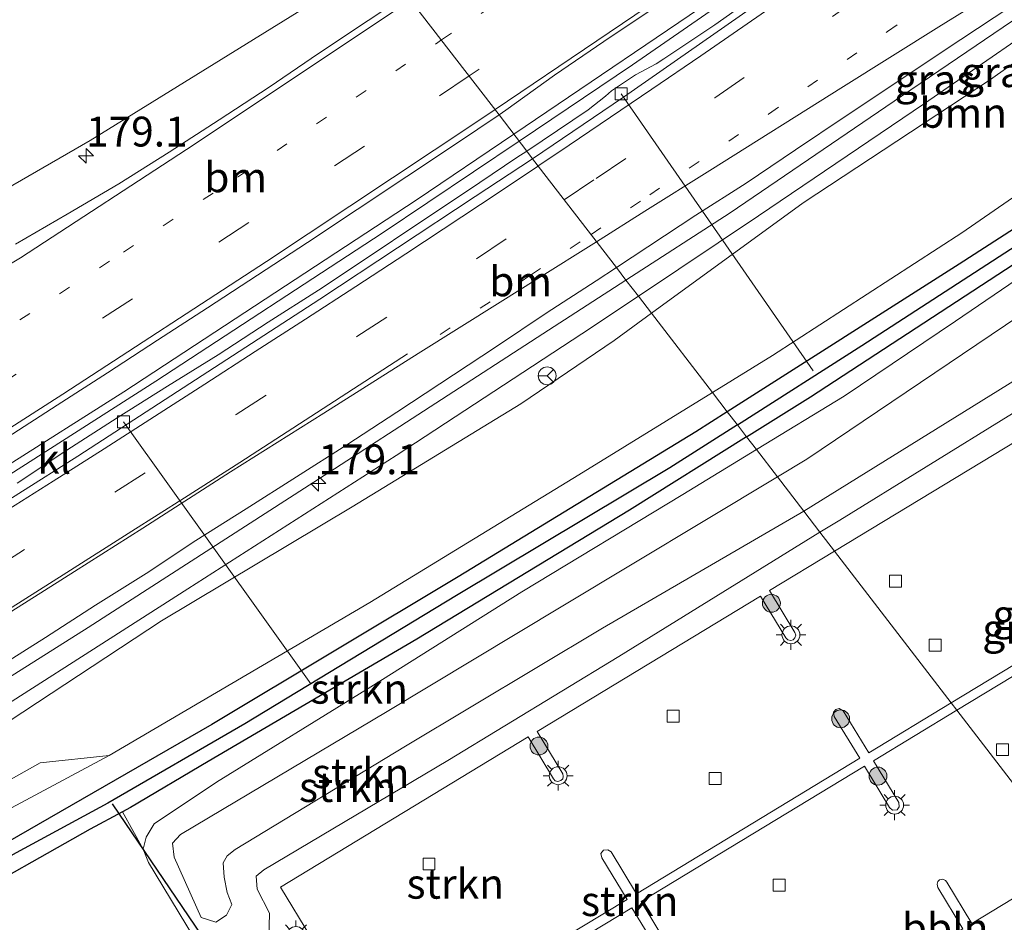
# Model space of a CAD drawing. Units: metres. Extents: x 231078 to 235589, y 556250 to 562500.
# Drawn here: x 234332 to 234415, y 560753 to 560829 of the extents above; entities that cross this region are included whole.
import ezdxf
from ezdxf.enums import TextEntityAlignment as Align

# ---------------------------------------------------------------- set-up
doc = ezdxf.new("R2010")
doc.units = ezdxf.units.M
doc.linetypes.add('VW-1-3_STREEP', pattern=[4, 1, -3])
doc.linetypes.add('VW-3-9_STREEP', pattern=[12, 3, -9])
doc.layers.get('0').update_dxf_attribs({"lineweight": 25})
for name, color, linetype, lineweight in [('B-ME-AL-OVERIG-L-B1', 7, 'Continuous', 18), ('B-ME-AM-KILOMETR-S-B1', 7, 'Continuous', 18), ('B-ME-BV-GELEIDECONSTRUCTIE-GELEIDERAIL-L-B1', 213, 'BV-GELEIDERAIL', 18), ('B-ME-GR-BOMENSTRUIKEN-GV-B6', 93, 'Continuous', 18), ('B-ME-GR-BOOM-S-B1', 93, 'Continuous', 18), ('B-ME-GR-STRUIKEN-GV-B6', 93, 'Continuous', 18), ('B-ME-GW-KRUINLIJN-L-B1', 93, 'Continuous', 18), ('B-ME-GW-TEENLIJN-L-B1', 93, 'Continuous', 18), ('B-ME-IE-GRASLAND-GV-B6', 93, 'Continuous', 18), ('B-ME-IE-GRONDWERKLIJN-GROND_INGERICHT-GV-B6', 253, 'Continuous', 18), ('B-ME-IE-HULPGEOMETRIE-L-B1', 53, 'Continuous', 18), ('B-ME-IE-MEUBILAIR_WEGMEUBILAIR-LICHTMAST-S-B1', 8, 'Continuous', 18), ('B-ME-VH-VERH_SOORT-BITUMEN-GV-B6', 8, 'IE-TERREINAFSCHEIDING-NATUURLIJK-HOUTWAL', 18), ('B-ME-VH-VERH_SOORT-KLINKERS-GV-B6', 8, 'IE-TERREINAFSCHEIDING-NATUURLIJK-HOUTWAL', 18), ('B-ME-VV-KOLK-S-B1', 8, 'Continuous', 18), ('B-ME-VW-MARKERING-13STREEP-045-L-B1', 255, 'VW-1-3_STREEP', 18), ('B-ME-VW-MARKERING-39STREEP-015-L-B1', 255, 'VW-3-9_STREEP', 18), ('B-ME-VW-MARKERING-STREEP-015-L-B1', 7, 'Continuous', 18), ('B-ME-VW-MEUBILAIR_WEGMEUBILAIR-RONA-S-B1', 8, 'Continuous', 18)]:
    doc.layers.add(name, color=color, linetype=linetype, lineweight=lineweight)
for name, color, linetype in [('B-ME-GW-INSTEEKWATERGANG-L-B1', 10, 'Continuous'), ('B-ME-GW-WATERGANG-GREPPEL-L-B1', 10, 'Continuous'), ('B-ME-KW-DUIKER-L-B1', 10, 'Continuous')]:
    doc.layers.add(name, color=color, linetype=linetype)
doc.styles.add('NLCS-ISO', font='NLCS-ISO.TTF')
doc.linetypes.add('BV-GELEIDERAIL', pattern='A,10,-3,[108,NLCS.SHX,S=1,R=0,X=0,Y=0],-3', length=16)
doc.linetypes.add('IE-TERREINAFSCHEIDING-NATUURLIJK-HOUTWAL', pattern='A,7,-1.5,[67,NLCS.SHX,S=0.75,R=45,X=0,Y=0],-1.5,7,-1.5,[70,NLCS.SHX,S=0.75,R=0,X=0,Y=0],-1.5', length=20)

# ---------------------------------------------------------------- blocks, each defined once
blk = doc.blocks.new('hecto')
for p, q in [((0, 0.625), (-0.625, 0)), ((0, -0.625), (0, 0.625)), ((-0.625, 0), (0.625, 0)), ((0.625, 0), (0, -0.625))]:
    blk.add_line(p, q)
blk = doc.blocks.new('boom')
h = blk.add_hatch(color=256)
edge = h.paths.add_edge_path()
edge.add_arc((0, 0), 0.75, 0, 360)
blk.add_circle((0, 0), 0.75)
blk = doc.blocks.new('lantaarnpaal')
for p, q in [((-0.884, 0.884), (-0.53, 0.53)), ((0, 0.75), (0, 1.25)), ((0.53, 0.53), (0.884, 0.884)), ((-0.75, 0), (-1.25, 0)), ((0.75, 0), (1.25, 0)), ((-0.53, -0.53), (-0.884, -0.884)), ((0, -0.75), (0, -1.25)), ((0.53, -0.53), (0.884, -0.884))]:
    blk.add_line(p, q)
blk.add_circle((0, 0), 0.75)
blk = doc.blocks.new('kolk')
blk.add_lwpolyline([(-0.5, -0.5), (0.5, -0.5), (0.5, 0.5), (-0.5, 0.5)], close=True)
blk = doc.blocks.new('wegwijzer')
for q in [(-0.53, -0.53), (0, 0.75), (0.53, -0.53)]:
    blk.add_line((0, 0), q)
blk.add_circle((0, 0), 0.75)

msp = doc.modelspace()

# ---------------------------------------------------------------- linework, layer by layer
at = {"layer": 'B-ME-AL-OVERIG-L-B1'}
for p, q in [((234382.409, 560822.632, 17.284), (234398.503, 560799.435, 11.447)), ((234340.678, 560795.161, 17.004), (234356.388, 560773.205, 11.971))]:
    msp.add_line(p, q, dxfattribs=at)
at = {"layer": 'B-ME-BV-GELEIDECONSTRUCTIE-GELEIDERAIL-L-B1'}
for points in [[(234436.442, 560864.686, 18.538), (234427.591, 560858.141, 18.408), (234418.461, 560851.101, 18.44), (234407.69, 560842.801, 18.327), (234391.833, 560831.753, 18.203), (234373.397, 560819.273, 18.085)], [(234437.068, 560861.424, 18.338), (234420.008, 560849.596, 18.489), (234413.349, 560845.264, 18.441), (234407.989, 560842.007, 18.376), (234399.902, 560836.522, 18.312), (234383.347, 560825.068, 18.253), (234373.846, 560818.689, 18.163)], [(234437.878, 560844.633, 18.633), (234434.955, 560842.458, 18.633), (234429.996, 560839.015, 18.689), (234419.128, 560831.439, 18.453), (234405.909, 560822.449, 18.359), (234391.546, 560812.678, 18.176), (234382.81, 560807.037, 18.105)], [(234373.397, 560819.273, 18.085), (234365.232, 560813.745, 18.033), (234340.722, 560797.683, 17.706), (234320.404, 560784.81, 17.479), (234296.646, 560769.996, 17.197), (234274.97, 560756.79, 16.834), (234260.71, 560748.138, 16.6), (234246.466, 560739.556, 16.335), (234215.666, 560720.884, 15.822), (234184.788, 560702.272, 15.401), (234151.704, 560682.26, 14.871), (234127.188, 560667.469, 14.55), (234118.832, 560662.42, 14.453), (234095.73, 560648.462, 14.184), (234066.024, 560630.509, 13.947), (234062.185, 560628.19, 13.904)], [(234373.846, 560818.689, 18.163), (234362.356, 560810.973, 18.055), (234343.403, 560798.554, 17.741), (234328.725, 560789.196, 17.635), (234309.536, 560777.175, 17.429), (234292.556, 560766.634, 17.233), (234277.65, 560757.592, 16.942), (234261.068, 560747.543, 16.703), (234240.042, 560734.839, 16.31), (234209.223, 560716.156, 15.805), (234180.715, 560698.946, 15.36), (234154.38, 560683.073, 14.978), (234127.641, 560666.873, 14.587), (234119.273, 560661.81, 14.503), (234105.356, 560653.391, 14.364), (234072.187, 560633.417, 14.027), (234062.575, 560627.599, 13.931)], [(234382.81, 560807.037, 18.105), (234375.829, 560802.529, 18.048), (234357.897, 560790.916, 17.859), (234337.724, 560777.91, 17.619), (234317.421, 560765.134, 17.263), (234293.616, 560750.444, 16.653), (234268.505, 560735.177, 16.199), (234256.061, 560727.647, 15.97), (234252.8206, 560725.6763, 15.9195)]]:
    msp.add_polyline3d(points, dxfattribs=at)
at = {"layer": 'B-ME-GR-BOMENSTRUIKEN-GV-B6'}
for points in [[(234437.625, 560829.23, 12.301), (234435.077, 560827.151, 12.257), (234426.057, 560821.417, 12.122), (234410.957, 560810.999, 12.306), (234395.091, 560800.711, 12.452), (234390.062, 560797.609, 12.492), (234384.949, 560804.256, 16.373), (234397.661, 560813.499, 16.791), (234413.374, 560823.832, 16.698), (234426.536, 560833.226, 16.897), (234429.932, 560835.439, 16.94), (234431.514, 560835.095, 16.646), (234434.307, 560832.975, 14.682), (234437.625, 560829.23, 12.301)], [(234381.827, 560801.986, 16.27), (234384.949, 560804.256, 16.373), (234390.062, 560797.609, 12.492), (234378.867, 560790.706, 12.581), (234361.332, 560780.018, 12.807), (234339.474, 560767.197, 12.814), (234333.705, 560766.569, 13.649), (234314.168, 560755.591, 13.799), (234295.716, 560744.863, 13.8), (234281.206, 560736.737, 13.838), (234270.978, 560731.065, 14.009), (234268.588, 560729.782, 13.987), (234266.963, 560729.021, 14.045), (234266.136, 560729.048, 14.279), (234265.949, 560729.653, 14.633), (234266.767, 560730.511, 14.881), (234270.113, 560732.504, 14.829), (234284.223, 560741.336, 15.163), (234307.699, 560755.713, 15.611), (234321.825, 560763.977, 15.693), (234343.86, 560778.471, 16.391), (234359.863, 560788.037, 16.052), (234374.001, 560796.652, 16.103), (234381.827, 560801.986, 16.27)]]:
    msp.add_polyline3d(points, dxfattribs=at)
at = {"layer": 'B-ME-GR-STRUIKEN-GV-B6'}
for points in [[(234420.691, 560810.566, 11.95), (234410.437, 560803.594, 12.096), (234401.11, 560797.321, 12.165), (234393.74, 560792.828, 12.291), (234392.919, 560793.895, 12.404), (234398.288, 560797.254, 12.361), (234413.252, 560807.025, 12.171), (234431.876, 560819.192, 11.83)], [(234395.5, 560790.54, 13.927), (234397.967, 560792.022, 13.927), (234414.629, 560803.244, 13.709), (234429.498, 560813.266, 13.262), (234430.958, 560814.159, 13.102), (234431.462, 560813.935, 13.175), (234431.724, 560813.422, 13.139), (234431.754, 560807.172, 13.115), (234431.975, 560792.882, 13.17), (234431.88, 560792.24, 13.186), (234431.078, 560791.692, 13.227), (234429.664, 560791.63, 13.263), (234427.64, 560791.587, 13.313), (234425.538, 560792.366, 13.419), (234424.497, 560792.971, 13.447), (234422.978, 560794.045, 13.479), (234420.449, 560796.84, 13.567), (234418.388, 560798.552, 13.526), (234417.45, 560799.135, 13.568), (234416.444, 560799.275, 13.689), (234415.6, 560798.753, 13.702), (234397.711, 560787.665, 14.009), (234395.5, 560790.54, 13.927)], [(234414.629, 560803.244, 13.709), (234397.967, 560792.022, 13.927), (234395.5, 560790.54, 13.927), (234393.74, 560792.828, 12.291), (234401.11, 560797.321, 12.165), (234410.437, 560803.594, 12.096), (234420.691, 560810.566, 11.95)], [(234399.068, 560785.902, 12.567), (234397.711, 560787.665, 14.009), (234415.6, 560798.753, 13.702)], [(234415.216, 560795.847, 12.498), (234400.726, 560786.926, 12.567), (234399.068, 560785.902, 12.567)], [(234400.288, 560784.316, 12.381), (234399.068, 560785.902, 12.567), (234400.726, 560786.926, 12.567), (234415.216, 560795.847, 12.498)], [(234342.335, 560759.348, 12.62), (234340.5977, 560762.4719, 12.549), (234341.278, 560762.839, 12.549), (234347.774, 560766.689, 12.546), (234365.263, 560776.939, 12.584), (234383.094, 560787.75, 12.484), (234392.919, 560793.895, 12.404), (234393.74, 560792.828, 12.291), (234387.565, 560789.063, 12.291), (234374.071, 560780.918, 12.458), (234361.428, 560772.96, 12.601), (234348.487, 560764.949, 12.572), (234343.252, 560761.479, 12.639), (234342.579, 560760.35, 12.63), (234342.335, 560759.348, 12.62)], [(234415.651, 560793.63, 12.365), (234400.288, 560784.316, 12.381)], [(234347.829, 560749.872, 12.752), (234342.793, 560758.227, 12.658), (234342.335, 560759.348, 12.62), (234342.579, 560760.35, 12.63), (234343.252, 560761.479, 12.639), (234348.487, 560764.949, 12.572), (234361.428, 560772.96, 12.601), (234374.071, 560780.918, 12.458), (234387.565, 560789.063, 12.291), (234393.74, 560792.828, 12.291), (234395.5, 560790.54, 13.927), (234377.377, 560779.658, 14.11)], [(234395.5, 560790.54, 13.927), (234397.711, 560787.665, 14.009), (234380.832, 560777.866, 14.106), (234364.324, 560767.975, 14.08), (234350.055, 560759.319, 14.018), (234349.363, 560758.794, 14.026), (234349.039, 560758.207, 14.006), (234349.127, 560757.007, 13.968), (234349.361, 560755.73, 13.96), (234349.756, 560754.717, 13.876), (234349.322, 560753.805, 13.887), (234348.42, 560753.226, 13.853), (234347.194, 560753.613, 13.763), (234344.935, 560758.684, 14.027), (234344.792, 560759.861, 13.942), (234345.468, 560760.563, 13.958), (234362.798, 560770.896, 14.058), (234377.377, 560779.658, 14.11), (234395.5, 560790.54, 13.927)], [(234377.377, 560779.658, 14.11), (234362.798, 560770.896, 14.058), (234345.468, 560760.563, 13.958), (234344.792, 560759.861, 13.942), (234344.935, 560758.684, 14.027), (234347.194, 560753.613, 13.763), (234348.42, 560753.226, 13.853), (234349.322, 560753.805, 13.887), (234349.756, 560754.717, 13.876), (234349.361, 560755.73, 13.96), (234349.127, 560757.007, 13.968), (234349.039, 560758.207, 14.006), (234349.363, 560758.794, 14.026), (234350.055, 560759.319, 14.018), (234364.324, 560767.975, 14.08), (234380.832, 560777.866, 14.106), (234397.711, 560787.665, 14.009), (234399.068, 560785.902, 12.567), (234382.203, 560775.481, 12.561), (234367.881, 560766.775, 12.524), (234352.455, 560757.61, 12.61), (234351.807, 560757.086, 12.628), (234351.903, 560756.003, 12.635), (234352.915, 560753.995, 12.55), (234352.876, 560751.814, 12.494)], [(234352.876, 560751.814, 12.494), (234352.915, 560753.995, 12.55), (234351.903, 560756.003, 12.635), (234351.807, 560757.086, 12.628), (234352.455, 560757.61, 12.61), (234367.881, 560766.775, 12.524), (234382.203, 560775.481, 12.561), (234399.068, 560785.902, 12.567), (234400.288, 560784.316, 12.381), (234394.846, 560781.017, 12.381), (234396.971, 560777.517, 12.332), (234397.041, 560777.269, 12.341), (234396.968, 560777.043, 12.324), (234396.826, 560776.895, 12.326), (234396.616, 560776.83, 12.307), (234396.375, 560776.895, 12.339), (234396.212, 560777.05, 12.336), (234394.087, 560780.553, 12.375), (234375.359, 560769.2, 12.368)], [(234410.064, 560771.607, 12.365), (234421.88, 560778.771, 12.391), (234419.576, 560782.549, 12.343), (234419.528, 560782.925, 12.328), (234419.712, 560783.165, 12.342), (234420.131, 560783.3, 12.322), (234420.468, 560783.268, 12.344), (234421.405, 560782.711, 12.366), (234422.689, 560781.555, 12.389), (234424.011, 560780.126, 12.414), (234424.703, 560778.93, 12.41), (234425.192, 560777.495, 12.387), (234425.534, 560776.004, 12.382), (234425.633, 560775.003, 12.369), (234425.513, 560774.54, 12.356), (234425.254, 560774.234, 12.371), (234424.994, 560774.098, 12.364), (234424.71, 560774.17, 12.345), (234424.546, 560774.327, 12.359), (234422.274, 560778.078, 12.37), (234410.545, 560770.982, 12.365), (234410.064, 560771.607, 12.365)], [(234402.418, 560766.969, 12.364), (234400.264, 560770.457, 12.342), (234400.214, 560770.816, 12.342), (234400.399, 560771.056, 12.322), (234400.693, 560771.136, 12.327), (234401.014, 560770.931, 12.323), (234403.16, 560767.42, 12.365), (234410.064, 560771.607, 12.365), (234410.545, 560770.982, 12.365), (234403.551, 560766.75, 12.365), (234405.696, 560763.265, 12.324), (234405.72, 560762.887, 12.369), (234405.53, 560762.655, 12.361), (234405.143, 560762.624, 12.368), (234404.904, 560762.844, 12.357), (234402.81, 560766.296, 12.394), (234384.095, 560754.963, 12.391), (234386.218, 560751.437, 12.351)], [(234375.359, 560769.2, 12.368), (234377.509, 560765.673, 12.323), (234377.553, 560765.435, 12.341), (234377.507, 560765.248, 12.328), (234377.355, 560765.088, 12.317), (234377.085, 560765.022, 12.326), (234376.883, 560765.084, 12.332), (234376.73, 560765.253, 12.343), (234374.6, 560768.751, 12.371), (234353.834, 560756.168, 12.374), (234356.376, 560751.966, 12.304)], [(234364.185, 560743.832, 12.367), (234382.906, 560755.143, 12.392), (234380.771, 560758.623, 12.367), (234380.708, 560758.972, 12.354), (234380.92, 560759.268, 12.341), (234381.278, 560759.298, 12.359), (234381.554, 560759.118, 12.352), (234383.679, 560755.592, 12.386), (234402.418, 560766.969, 12.364)], [(234385.434, 560750.963, 12.367), (234383.307, 560754.442, 12.395), (234364.644, 560743.143, 12.399)]]:
    msp.add_polyline3d(points, dxfattribs=at)
at = {"layer": 'B-ME-GW-INSTEEKWATERGANG-L-B1'}
for points in [[(234430.651, 560821.181, 11.551), (234410.73, 560808.359, 11.96), (234391.299, 560796, 12.089)], [(234392.919, 560793.895, 12.404), (234398.288, 560797.254, 12.361), (234413.252, 560807.025, 12.171), (234431.876, 560819.192, 11.83)], [(234391.299, 560796, 12.089), (234388.661, 560794.322, 12.106), (234368.741, 560782.174, 12.453), (234348.091, 560769.787, 12.666), (234328.177, 560758.356, 12.707), (234304.967, 560745.61, 12.879), (234288.423, 560735.913, 12.796), (234273.226, 560727.327, 12.889), (234254.758, 560716.899, 12.894), (234235.804, 560706.303, 12.959), (234217.052, 560695.726, 12.89), (234196.111, 560684.037, 12.854), (234173.076, 560670.496, 12.725), (234157.21, 560661.84, 12.887), (234150.354, 560658.553, 13.196), (234144.432, 560655.294, 13.193), (234138.912, 560651.836, 13.155), (234130.16, 560646.775, 13.096), (234119.034, 560640.343, 13.021), (234099.894, 560629.091, 12.919), (234077.629, 560616.046, 12.743), (234072.323, 560612.821, 12.704)], [(234392.919, 560793.895, 12.404), (234383.094, 560787.75, 12.484), (234365.263, 560776.939, 12.584), (234347.774, 560766.689, 12.546), (234341.278, 560762.839, 12.549), (234340.5977, 560762.4719, 12.549), (234337.896, 560761.014, 12.549)], [(234337.896, 560761.014, 12.549), (234326.61, 560754.668, 12.568), (234299.715, 560739.406, 12.628), (234294.615, 560736.317, 12.704)]]:
    msp.add_polyline3d(points, dxfattribs=at)
at = {"layer": 'B-ME-GW-KRUINLIJN-L-B1'}
for points in [[(234435.427, 560841.566, 17.929), (234435.306, 560840.722, 17.784), (234430.959, 560837.814, 17.763), (234420.71, 560830.742, 17.498), (234407.826, 560821.827, 17.544), (234393.906, 560812.413, 17.483), (234383.846, 560805.69, 17.397)], [(234255.469, 560805.825, 15.021), (234265.927, 560800.106, 15.362), (234281.879, 560798.234, 15.675), (234296.552, 560800.1, 15.971), (234309.41, 560804.107, 16.161), (234322.912, 560810.104, 16.42), (234337.902, 560818.743, 16.598), (234361.968, 560833.641, 16.951), (234362.203, 560833.824, 16.951)], [(234431.754, 560807.172, 13.115), (234431.724, 560813.422, 13.139), (234431.462, 560813.935, 13.175), (234430.958, 560814.159, 13.102), (234429.498, 560813.266, 13.262), (234414.629, 560803.244, 13.709), (234397.967, 560792.022, 13.927), (234395.5, 560790.54, 13.927)], [(234397.711, 560787.665, 14.009), (234415.6, 560798.753, 13.702), (234416.444, 560799.275, 13.689), (234417.45, 560799.135, 13.568), (234418.388, 560798.552, 13.526), (234420.449, 560796.84, 13.567), (234422.978, 560794.045, 13.479), (234424.497, 560792.971, 13.447), (234425.538, 560792.366, 13.419), (234427.64, 560791.587, 13.313), (234429.664, 560791.63, 13.263), (234431.078, 560791.692, 13.227), (234431.88, 560792.24, 13.186), (234431.975, 560792.882, 13.17), (234431.754, 560807.172, 13.115)], [(234383.846, 560805.69, 17.397), (234379.099, 560802.518, 17.356), (234363.531, 560792.328, 17.156), (234346.086, 560781.163, 16.95), (234324.123, 560767.138, 16.616), (234304.195, 560754.751, 16.191), (234279.961, 560739.899, 15.641), (234269.458, 560733.594, 15.411), (234257.216, 560725.967, 15.202), (234234.437, 560712.236, 14.744), (234215.409, 560700.878, 14.537), (234198.507, 560690.588, 14.288), (234181.99, 560680.995, 14.101), (234169.765, 560673.25, 13.835), (234159.08, 560667.165, 13.716), (234155.719, 560664.936, 13.615), (234153.047, 560662.855, 13.463)], [(234395.5, 560790.54, 13.927), (234377.377, 560779.658, 14.11), (234362.798, 560770.896, 14.058), (234345.468, 560760.563, 13.958), (234344.792, 560759.861, 13.942), (234344.935, 560758.684, 14.027), (234347.194, 560753.613, 13.763), (234348.42, 560753.226, 13.853), (234349.322, 560753.805, 13.887), (234349.756, 560754.717, 13.876), (234349.361, 560755.73, 13.96), (234349.127, 560757.007, 13.968), (234349.039, 560758.207, 14.006), (234349.363, 560758.794, 14.026), (234350.055, 560759.319, 14.018), (234364.324, 560767.975, 14.08), (234380.832, 560777.866, 14.106), (234397.711, 560787.665, 14.009)]]:
    msp.add_polyline3d(points, dxfattribs=at)
at = {"layer": 'B-ME-GW-TEENLIJN-L-B1'}
for points in [[(234430.508, 560816.479, 11.934), (234420.691, 560810.566, 11.95), (234410.437, 560803.594, 12.096), (234401.11, 560797.321, 12.165), (234393.74, 560792.828, 12.291)], [(234430.508, 560816.479, 11.934), (234434.22, 560809.544, 11.933), (234434.342, 560805.187, 11.991), (234434.486, 560795.241, 11.998), (234433.922, 560788.471, 12.223), (234433.43, 560787.86, 12.314), (234432.691, 560786.992, 12.394), (234431.256, 560786.392, 12.46), (234429.733, 560786.462, 12.51), (234428.035, 560787.324, 12.603), (234425.881, 560788.938, 12.661), (234423.412, 560790.214, 12.589), (234421.624, 560791.873, 12.54), (234419.833, 560792.719, 12.535), (234418.216, 560794.719, 12.436), (234416.849, 560795.9, 12.498), (234415.216, 560795.847, 12.498), (234400.726, 560786.926, 12.567), (234399.068, 560785.902, 12.567)], [(234342.335, 560759.348, 12.62), (234342.579, 560760.35, 12.63), (234343.252, 560761.479, 12.639), (234348.487, 560764.949, 12.572), (234361.428, 560772.96, 12.601), (234374.071, 560780.918, 12.458), (234387.565, 560789.063, 12.291), (234393.74, 560792.828, 12.291)], [(234399.068, 560785.902, 12.567), (234382.203, 560775.481, 12.561), (234367.881, 560766.775, 12.524), (234352.455, 560757.61, 12.61), (234351.807, 560757.086, 12.628), (234351.903, 560756.003, 12.635), (234352.915, 560753.995, 12.55), (234352.876, 560751.814, 12.494), (234351.6, 560750.502, 12.652), (234350.506, 560749.886, 12.706), (234349.125, 560749.24, 12.734), (234347.829, 560749.872, 12.752)], [(234339.474, 560767.197, 12.814), (234318.02, 560755.718, 13.098), (234297.236, 560743.524, 13.059), (234282.284, 560735.053, 13.099), (234271.982, 560729.397, 13.153), (234255.064, 560720.322, 13.169), (234233.959, 560708.403, 13.24), (234207.825, 560693.231, 13.115), (234190.902, 560683.674, 13.086), (234174.667, 560674.343, 12.992), (234157.414, 560664.034, 12.936), (234155.062, 560663.197, 13.294), (234153.047, 560662.855, 13.463)]]:
    msp.add_polyline3d(points, dxfattribs=at)
at = {"layer": 'B-ME-GW-WATERGANG-GREPPEL-L-B1'}
for points in [[(234392.146, 560794.899, 11.628), (234402.594, 560801.54, 11.555), (234416.563, 560810.596, 11.438), (234431.14, 560820.324, 10.964)], [(234392.146, 560794.899, 11.628), (234386.478, 560791.296, 11.668), (234368.606, 560780.591, 11.87), (234350.858, 560769.862, 12.016), (234339.379, 560763.203, 11.919), (234331.674, 560759.028, 12.017), (234308.495, 560745.858, 12.132), (234291.029, 560735.854, 12.028), (234287.606, 560733.953, 12.111), (234273.946, 560726.131, 12.11), (234254.579, 560715.29, 12.097), (234236.049, 560704.912, 12.043), (234214.855, 560692.719, 11.965), (234195.454, 560681.862, 11.936), (234176.864, 560671.112, 11.914), (234159.03, 560660.958, 11.818), (234148.287, 560654.736, 11.704), (234140.245, 560650.015, 11.779), (234131.473, 560644.962, 11.717), (234129.56, 560643.86, 11.704), (234118.264, 560637.095, 11.652), (234110.558, 560632.767, 11.6), (234103.451, 560628.516, 11.567), (234088.537, 560619.825, 11.519)]]:
    msp.add_polyline3d(points, dxfattribs=at)
at = {"layer": 'B-ME-IE-GRASLAND-GV-B6'}
for points in [[(234362.203, 560833.824, 16.951), (234361.968, 560833.641, 16.951), (234337.902, 560818.743, 16.598), (234322.912, 560810.104, 16.42), (234309.41, 560804.107, 16.161), (234296.552, 560800.1, 15.971), (234281.879, 560798.234, 15.675), (234265.927, 560800.106, 15.362), (234255.469, 560805.825, 15.021), (234269.874, 560802.132, 15.101), (234283.162, 560802.492, 15.224), (234297.478, 560805.848, 15.297), (234308.092, 560810.6, 15.355), (234316.161, 560816.079, 15.399), (234324.398, 560825.382, 15.17), (234330.424, 560834.441, 14.803), (234334.571, 560841.493, 14.614), (234343.855, 560857.676, 14.096), (234362.203, 560833.824, 16.951)], [(234435.427, 560841.566, 17.929), (234435.306, 560840.722, 17.784), (234430.959, 560837.814, 17.763), (234420.71, 560830.742, 17.498), (234407.826, 560821.827, 17.544), (234393.906, 560812.413, 17.483), (234383.846, 560805.69, 17.397), (234382.81, 560807.037, 18.105), (234382.004, 560808.084, 17.538), (234388.66, 560812.471, 17.605), (234392.883, 560815.149, 17.634), (234397.017, 560817.962, 17.711), (234401.179, 560820.733, 17.746), (234405.34, 560823.506, 17.765), (234409.498, 560826.283, 17.781), (234413.665, 560829.046, 17.785), (234417.842, 560831.792, 17.755), (234426.113, 560837.413, 17.796), (234431.08, 560841.011, 17.884), (234432.6318, 560841.9779, 17.8834), (234433.745, 560840.266, 17.773), (234435.427, 560841.566, 17.929)], [(234245.842, 560836.133, 14.242), (234250.778, 560825.211, 14.492), (234260.154, 560815.03, 14.756), (234268.188, 560810.078, 14.961), (234284.745, 560805.733, 15.115), (234297.478, 560805.848, 15.297), (234283.162, 560802.492, 15.224), (234269.874, 560802.132, 15.101), (234255.469, 560805.825, 15.021), (234265.927, 560800.106, 15.362), (234281.879, 560798.234, 15.675), (234296.552, 560800.1, 15.971), (234309.41, 560804.107, 16.161), (234322.912, 560810.104, 16.42), (234337.902, 560818.743, 16.598), (234361.968, 560833.641, 16.951)], [(234426.536, 560833.226, 16.897), (234413.374, 560823.832, 16.698), (234397.661, 560813.499, 16.791), (234384.949, 560804.256, 16.373), (234383.846, 560805.69, 17.397), (234393.906, 560812.413, 17.483), (234407.826, 560821.827, 17.544), (234420.71, 560830.742, 17.498)], [(234364.4162, 560830.9478, 17.1068), (234361.1923, 560828.7854, 17.0848), (234357.0261, 560826.0205, 17.0534), (234352.8977, 560823.1991, 17.0132), (234348.7055, 560820.474, 16.9721), (234344.511, 560817.7624, 16.9288), (234340.2839, 560815.0906, 16.8852), (234335.9677, 560812.5557, 16.8379), (234331.6281, 560810.0561, 16.7747)], [(234394.336, 560831.321, 17.554), (234390.261, 560828.422, 17.511), (234385.975, 560825.584, 17.474), (234385.328, 560825.157, 17.48), (234383.595, 560824.225, 17.449), (234381.591, 560822.898, 17.448), (234381.082, 560822.433, 17.438), (234379.637, 560821.306, 17.442), (234374.488, 560817.842, 17.411), (234372.1653, 560820.8903, 17.5163), (234372.746, 560821.2838, 17.5215), (234376.8145, 560824.1924, 17.5662), (234380.9423, 560827.0151, 17.5914), (234385.0963, 560829.7981, 17.6314)], [(234430.651, 560821.181, 11.551), (234410.73, 560808.359, 11.96), (234391.299, 560796, 12.089), (234390.062, 560797.609, 12.492), (234395.091, 560800.711, 12.452), (234410.957, 560810.999, 12.306), (234426.057, 560821.417, 12.122)], [(234391.299, 560796, 12.089), (234410.73, 560808.359, 11.96), (234430.651, 560821.181, 11.551)], [(234330.9386, 560793.835, 17.0733), (234335.1341, 560796.555, 17.1387), (234339.3347, 560799.2747, 17.1911), (234343.5276, 560801.9992, 17.2376), (234347.7321, 560804.7051, 17.2906), (234351.9055, 560807.4595, 17.3346), (234356.104, 560810.1822, 17.3696), (234360.2653, 560812.9548, 17.4057), (234364.4313, 560815.7193, 17.4471), (234368.6028, 560818.4762, 17.4845), (234372.1653, 560820.8903, 17.5163), (234374.488, 560817.842, 17.411), (234373.672, 560817.293, 17.406), (234369.513, 560814.516, 17.364), (234365.353, 560811.743, 17.328), (234361.201, 560808.956, 17.292), (234357.031, 560806.198, 17.25), (234352.821, 560803.5, 17.216), (234348.631, 560800.771, 17.17), (234344.384, 560798.132, 17.134), (234340.144, 560795.482, 17.062), (234335.938, 560792.784, 17.018), (234331.781, 560790.004, 16.941)], [(234431.876, 560819.192, 11.83), (234413.252, 560807.025, 12.171), (234398.288, 560797.254, 12.361), (234392.919, 560793.895, 12.404), (234392.146, 560794.899, 11.628)], [(234416.563, 560810.596, 11.438), (234402.594, 560801.54, 11.555), (234392.146, 560794.899, 11.628), (234391.299, 560796, 12.089)], [(234392.146, 560794.899, 11.628), (234402.594, 560801.54, 11.555), (234416.563, 560810.596, 11.438)], [(234325.681, 560771.75, 16.862), (234334.136, 560777.089, 16.986), (234338.347, 560779.784, 17.076), (234342.583, 560782.441, 17.141), (234346.751, 560785.205, 17.22), (234350.979, 560787.873, 17.243), (234359.419, 560793.237, 17.279), (234363.605, 560795.972, 17.357), (234371.965, 560801.459, 17.424), (234376.112, 560804.253, 17.482), (234380.31, 560806.968, 17.521), (234382.004, 560808.084, 17.538), (234382.81, 560807.037, 18.105), (234383.846, 560805.69, 17.397), (234379.099, 560802.518, 17.356), (234363.531, 560792.328, 17.156), (234346.086, 560781.163, 16.95), (234324.123, 560767.138, 16.616)], [(234324.123, 560767.138, 16.616), (234346.086, 560781.163, 16.95), (234363.531, 560792.328, 17.156), (234379.099, 560802.518, 17.356), (234383.846, 560805.69, 17.397), (234384.949, 560804.256, 16.373), (234381.827, 560801.986, 16.27), (234374.001, 560796.652, 16.103), (234359.863, 560788.037, 16.052), (234343.86, 560778.471, 16.391), (234321.825, 560763.977, 15.693)], [(234233.959, 560708.403, 13.24), (234255.064, 560720.322, 13.169), (234271.982, 560729.397, 13.153), (234282.284, 560735.053, 13.099), (234297.236, 560743.524, 13.059), (234318.02, 560755.718, 13.098), (234339.474, 560767.197, 12.814), (234361.332, 560780.018, 12.807), (234378.867, 560790.706, 12.581), (234390.062, 560797.609, 12.492)], [(234390.062, 560797.609, 12.492), (234391.299, 560796, 12.089), (234388.661, 560794.322, 12.106), (234368.741, 560782.174, 12.453), (234348.091, 560769.787, 12.666), (234328.177, 560758.356, 12.707), (234304.967, 560745.61, 12.879), (234288.423, 560735.913, 12.796), (234273.226, 560727.327, 12.889), (234254.758, 560716.899, 12.894), (234235.804, 560706.303, 12.959)], [(234388.661, 560794.322, 12.106), (234391.299, 560796, 12.089), (234392.146, 560794.899, 11.628), (234386.478, 560791.296, 11.668), (234368.606, 560780.591, 11.87), (234350.858, 560769.862, 12.016), (234339.379, 560763.203, 11.919), (234331.674, 560759.028, 12.017), (234308.495, 560745.858, 12.132), (234291.029, 560735.854, 12.028), (234287.606, 560733.953, 12.111), (234273.946, 560726.131, 12.11), (234254.579, 560715.29, 12.097), (234236.049, 560704.912, 12.043)], [(234386.478, 560791.296, 11.668), (234392.146, 560794.899, 11.628), (234392.919, 560793.895, 12.404), (234383.094, 560787.75, 12.484), (234365.263, 560776.939, 12.584), (234347.774, 560766.689, 12.546), (234341.278, 560762.839, 12.549), (234340.5977, 560762.4719, 12.549), (234337.896, 560761.014, 12.549), (234326.61, 560754.668, 12.568)], [(234235.804, 560706.303, 12.959), (234254.758, 560716.899, 12.894), (234273.226, 560727.327, 12.889), (234288.423, 560735.913, 12.796), (234304.967, 560745.61, 12.879), (234328.177, 560758.356, 12.707), (234348.091, 560769.787, 12.666), (234368.741, 560782.174, 12.453), (234388.661, 560794.322, 12.106)], [(234331.674, 560759.028, 12.017), (234339.379, 560763.203, 11.919), (234350.858, 560769.862, 12.016), (234368.606, 560780.591, 11.87), (234386.478, 560791.296, 11.668)], [(234314.168, 560755.591, 13.799), (234333.705, 560766.569, 13.649), (234339.474, 560767.197, 12.814), (234318.02, 560755.718, 13.098)]]:
    msp.add_polyline3d(points, dxfattribs=at)
at = {"layer": 'B-ME-IE-GRONDWERKLIJN-GROND_INGERICHT-GV-B6'}
for points in [[(234370.561, 560713.718, 12.881), (234369.644, 560713.211, 12.617), (234362.216, 560709.103, 12.623), (234361.2, 560708.541, 11.848), (234360.128, 560707.948, 12.621), (234321.517, 560686.594, 12.838), (234317.98, 560693.761, 13.114), (234314.168, 560698.776, 13.224), (234311.596, 560703.762, 13.145), (234306.276, 560713.127, 12.863), (234293.426, 560734.639, 12.806), (234293.317, 560735.553, 12.638), (234294.615, 560736.317, 12.704), (234299.715, 560739.406, 12.628), (234326.61, 560754.668, 12.568), (234337.896, 560761.014, 12.549), (234340.5977, 560762.4719, 12.549), (234342.335, 560759.348, 12.62), (234342.793, 560758.227, 12.658), (234347.829, 560749.872, 12.752), (234349.294, 560747.848, 12.618), (234349.955, 560746.653, 12.67), (234359.537, 560731.119, 12.648), (234370.561, 560713.718, 12.881)], [(234418.602, 560748.187, 13.04), (234412.471, 560744.553, 13.045), (234408.873, 560750.476, 12.87), (234393.786, 560741.351, 12.907), (234397.392, 560735.411, 13.072), (234393.591, 560733.096, 12.966), (234387.093, 560743.812, 12.361), (234389.464, 560745.245, 12.352), (234389.696, 560745.314, 12.349), (234389.902, 560745.269, 12.345), (234390.06, 560745.109, 12.369), (234392.401, 560741.363, 12.445), (234411.056, 560752.658, 12.411), (234408.948, 560756.137, 12.383), (234408.893, 560756.405, 12.386), (234408.954, 560756.628, 12.388), (234409.094, 560756.766, 12.377), (234409.364, 560756.823, 12.377), (234409.605, 560756.726, 12.377), (234409.718, 560756.589, 12.37), (234411.798, 560753.119, 12.41), (234420.316, 560758.279, 12.41)]]:
    msp.add_polyline3d(points, dxfattribs=at)
at = {"layer": 'B-ME-IE-HULPGEOMETRIE-L-B1'}
msp.add_polyline3d([(234364.4162, 560830.9478, 17.1068), (234372.1653, 560820.8903, 17.5163), (234374.488, 560817.842, 17.411), (234374.979, 560817.201, 17.313), (234382.004, 560808.084, 17.538), (234382.81, 560807.037, 18.105), (234383.846, 560805.69, 17.397), (234384.949, 560804.256, 16.373), (234390.062, 560797.609, 12.492), (234391.299, 560796, 12.089), (234392.146, 560794.899, 11.628), (234392.919, 560793.895, 12.404), (234393.74, 560792.828, 12.291), (234395.5, 560790.54, 13.927), (234397.711, 560787.665, 14.009), (234399.068, 560785.902, 12.567), (234400.288, 560784.316, 12.381), (234410.064, 560771.607, 12.365), (234410.545, 560770.982, 12.365), (234420.316, 560758.279, 12.41), (234438.7173, 560734.3588, 12.099)], dxfattribs=at)
at = {"layer": 'B-ME-KW-DUIKER-L-B1'}
msp.add_line((234349.807, 560748.355, 12.288), (234339.752, 560763.154, 12.166), dxfattribs=at)
at = {"layer": 'B-ME-VH-VERH_SOORT-BITUMEN-GV-B6'}
for points in [[(234413.665, 560829.046, 17.785), (234409.498, 560826.283, 17.781), (234405.34, 560823.506, 17.765), (234401.179, 560820.733, 17.746), (234397.017, 560817.962, 17.711), (234392.883, 560815.149, 17.634), (234388.66, 560812.471, 17.605), (234382.004, 560808.084, 17.538), (234374.979, 560817.201, 17.313), (234382.589, 560822.354, 17.328), (234414.097, 560844.355, 17.48)], [(234331.6281, 560810.0561, 16.7747), (234335.9677, 560812.5557, 16.8379), (234340.2839, 560815.0906, 16.8852), (234344.511, 560817.7624, 16.9288), (234348.7055, 560820.474, 16.9721), (234352.8977, 560823.1991, 17.0132), (234357.0261, 560826.0205, 17.0534), (234361.1923, 560828.7854, 17.0848), (234364.4162, 560830.9478, 17.1068), (234372.1653, 560820.8903, 17.5163), (234368.6028, 560818.4762, 17.4845)], [(234385.0963, 560829.7981, 17.6314), (234380.9423, 560827.0151, 17.5914), (234376.8145, 560824.1924, 17.5662), (234372.746, 560821.2838, 17.5215), (234372.1653, 560820.8903, 17.5163), (234364.4162, 560830.9478, 17.1068)], [(234368.6028, 560818.4762, 17.4845), (234364.4313, 560815.7193, 17.4471), (234360.2653, 560812.9548, 17.4057), (234356.104, 560810.1822, 17.3696), (234351.9055, 560807.4595, 17.3346), (234347.7321, 560804.7051, 17.2906), (234343.5276, 560801.9992, 17.2376), (234339.3347, 560799.2747, 17.1911), (234335.1341, 560796.555, 17.1387), (234330.9386, 560793.835, 17.0733)], [(234317.044, 560779.768, 16.695), (234336.855, 560792.286, 17.042), (234357.148, 560805.424, 17.241), (234370.1735, 560814.0271, 17.2936), (234374.979, 560817.201, 17.313), (234382.004, 560808.084, 17.538), (234380.31, 560806.968, 17.521), (234376.112, 560804.253, 17.482), (234371.965, 560801.459, 17.424), (234363.605, 560795.972, 17.357), (234359.419, 560793.237, 17.279), (234350.979, 560787.873, 17.243), (234346.751, 560785.205, 17.22), (234342.583, 560782.441, 17.141), (234338.347, 560779.784, 17.076), (234334.136, 560777.089, 16.986), (234325.681, 560771.75, 16.862)]]:
    msp.add_polyline3d(points, dxfattribs=at)
at = {"layer": 'B-ME-VH-VERH_SOORT-KLINKERS-GV-B6'}
for points in [[(234414.097, 560844.355, 17.48), (234382.589, 560822.354, 17.328), (234374.979, 560817.201, 17.313), (234374.488, 560817.842, 17.411), (234379.637, 560821.306, 17.442), (234381.082, 560822.433, 17.438), (234381.591, 560822.898, 17.448), (234383.595, 560824.225, 17.449), (234385.328, 560825.157, 17.48), (234385.975, 560825.584, 17.474), (234390.261, 560828.422, 17.511), (234394.336, 560831.321, 17.554)], [(234373.672, 560817.293, 17.406), (234374.488, 560817.842, 17.411), (234374.979, 560817.201, 17.313), (234370.1735, 560814.0271, 17.2936), (234357.148, 560805.424, 17.241), (234336.855, 560792.286, 17.042), (234317.044, 560779.768, 16.695)], [(234331.781, 560790.004, 16.941), (234335.938, 560792.784, 17.018), (234340.144, 560795.482, 17.062), (234344.384, 560798.132, 17.134), (234348.631, 560800.771, 17.17), (234352.821, 560803.5, 17.216), (234357.031, 560806.198, 17.25), (234361.201, 560808.956, 17.292), (234365.353, 560811.743, 17.328), (234369.513, 560814.516, 17.364), (234373.672, 560817.293, 17.406)], [(234421.88, 560778.771, 12.391), (234410.064, 560771.607, 12.365), (234400.288, 560784.316, 12.381), (234415.651, 560793.63, 12.365)], [(234394.087, 560780.553, 12.375), (234396.212, 560777.05, 12.336), (234396.375, 560776.895, 12.339), (234396.616, 560776.83, 12.307), (234396.826, 560776.895, 12.326), (234396.968, 560777.043, 12.324), (234397.041, 560777.269, 12.341), (234396.971, 560777.517, 12.332), (234394.846, 560781.017, 12.381), (234400.288, 560784.316, 12.381), (234410.064, 560771.607, 12.365), (234403.16, 560767.42, 12.365), (234401.014, 560770.931, 12.323), (234400.693, 560771.136, 12.327), (234400.399, 560771.056, 12.322), (234400.214, 560770.816, 12.342), (234400.264, 560770.457, 12.342), (234402.418, 560766.969, 12.364), (234383.679, 560755.592, 12.386), (234381.554, 560759.118, 12.352), (234381.278, 560759.298, 12.359), (234380.92, 560759.268, 12.341), (234380.708, 560758.972, 12.354), (234380.771, 560758.623, 12.367), (234382.906, 560755.143, 12.392), (234364.185, 560743.832, 12.367)], [(234356.376, 560751.966, 12.304), (234353.834, 560756.168, 12.374), (234374.6, 560768.751, 12.371), (234376.73, 560765.253, 12.343), (234376.883, 560765.084, 12.332), (234377.085, 560765.022, 12.326), (234377.355, 560765.088, 12.317), (234377.507, 560765.248, 12.328), (234377.553, 560765.435, 12.341), (234377.509, 560765.673, 12.323), (234375.359, 560769.2, 12.368), (234394.087, 560780.553, 12.375)], [(234420.316, 560758.279, 12.41), (234410.545, 560770.982, 12.365), (234422.274, 560778.078, 12.37)], [(234386.218, 560751.437, 12.351), (234384.095, 560754.963, 12.391), (234402.81, 560766.296, 12.394), (234404.904, 560762.844, 12.357), (234405.143, 560762.624, 12.368), (234405.53, 560762.655, 12.361), (234405.72, 560762.887, 12.369), (234405.696, 560763.265, 12.324), (234403.551, 560766.75, 12.365), (234410.545, 560770.982, 12.365), (234420.316, 560758.279, 12.41), (234411.798, 560753.119, 12.41), (234409.718, 560756.589, 12.37), (234409.605, 560756.726, 12.377), (234409.364, 560756.823, 12.377), (234409.094, 560756.766, 12.377), (234408.954, 560756.628, 12.388), (234408.893, 560756.405, 12.386), (234408.948, 560756.137, 12.383), (234411.056, 560752.658, 12.411)], [(234364.644, 560743.143, 12.399), (234383.307, 560754.442, 12.395), (234385.434, 560750.963, 12.367)]]:
    msp.add_polyline3d(points, dxfattribs=at)
at = {"layer": 'B-ME-VW-MARKERING-13STREEP-045-L-B1'}
for points in [[(234367.3447, 560827.1552, 17.2919), (234373.0179, 560830.9612, 17.3415), (234382.5829, 560837.4311, 17.4178), (234392.2216, 560844.0252, 17.4844), (234398.6218, 560848.3709, 17.5332), (234404.9293, 560852.776, 17.5644), (234411.3193, 560857.2559, 17.5937), (234417.6688, 560861.7873, 17.6119), (234425.6009, 560867.5481, 17.6208)], [(234379.88, 560810.859, 17.561), (234384.806, 560814.17, 17.609), (234394.768, 560820.95, 17.713), (234404.73, 560827.857, 17.771), (234417.874, 560837.143, 17.803), (234428.519, 560844.883, 17.818), (234431.561, 560847.079, 17.822), (234434.684, 560849.351, 17.849), (234437.3269, 560851.2776, 17.8622)], [(234331.9809, 560803.6941, 16.9468), (234340.6778, 560809.3759, 17.0437), (234350.2352, 560815.669, 17.1435), (234360.1856, 560822.3522, 17.2294), (234367.3447, 560827.1552, 17.2919)], [(234367.243, 560802.472, 17.45), (234374.813, 560807.453, 17.512), (234379.873, 560810.854, 17.561)]]:
    msp.add_polyline3d(points, dxfattribs=at)
at = {"layer": 'B-ME-VW-MARKERING-39STREEP-015-L-B1'}
for points in [[(234427.904, 560864.539, 17.711), (234418.479, 560857.744, 17.695), (234408.911, 560850.974, 17.666), (234399.374, 560844.324, 17.629), (234389.798, 560837.762, 17.578), (234380.114, 560831.222, 17.499), (234370.511, 560824.711, 17.416), (234369.6664, 560824.1447, 17.4086)], [(234377.63, 560813.755, 17.49), (234380.303, 560815.547, 17.513), (234390.259, 560822.315, 17.602), (234400.114, 560829.133, 17.673), (234410.129, 560836.153, 17.706), (234419.858, 560843.085, 17.719), (234426.486, 560847.904, 17.727), (234430.399, 560850.7, 17.753), (234434.234, 560853.492, 17.761), (234437.1373, 560855.6402, 17.7816)], [(234369.6664, 560824.1447, 17.4086), (234360.874, 560818.25, 17.332), (234351.197, 560811.851, 17.244), (234341.44, 560805.473, 17.148), (234331.682, 560799.152, 17.02), (234321.954, 560792.894, 16.901), (234312.102, 560786.673, 16.755), (234302.162, 560780.547, 16.608), (234292.242, 560774.495, 16.446), (234282.295, 560768.426, 16.258), (234272.386, 560762.39, 16.042), (234262.428, 560756.376, 15.828), (234252.507, 560750.361, 15.639), (234242.562, 560744.363, 15.473), (234232.606, 560738.328, 15.311)], [(234271.37, 560746.59, 15.964), (234276.303, 560749.592, 16.052), (234288.788, 560757.264, 16.328), (234299.201, 560763.716, 16.534), (234309.381, 560770.073, 16.693), (234319.564, 560776.415, 16.83), (234329.839, 560782.838, 16.967), (234339.964, 560789.261, 17.123), (234350.124, 560795.766, 17.233), (234360.244, 560802.3, 17.344), (234370.278, 560808.824, 17.428), (234377.634, 560813.758, 17.49)]]:
    msp.add_polyline3d(points, dxfattribs=at)
at = {"layer": 'B-ME-VW-MARKERING-STREEP-015-L-B1'}
for points in [[(234429.95, 560861.636, 17.784), (234421.486, 560855.53, 17.78), (234407.273, 560845.474, 17.736), (234397.814, 560838.932, 17.707), (234388.9, 560832.87, 17.661), (234371.8307, 560821.3291, 17.5084)], [(234375.46, 560816.598, 17.423), (234377.192, 560817.755, 17.438), (234384.968, 560823.025, 17.501), (234389.073, 560825.836, 17.526), (234394.154, 560829.331, 17.561), (234402.002, 560834.802, 17.612), (234406.15, 560837.728, 17.622), (234410.494, 560840.791, 17.632), (234414.617, 560843.714, 17.636), (234418.721, 560846.669, 17.642), (234424.249, 560850.649, 17.662), (234428.634, 560853.861, 17.663), (234432.282, 560856.501, 17.659), (234437.0163, 560859.9376, 17.6749)], [(234380.337, 560810.253, 17.576), (234384.392, 560812.796, 17.617), (234389.838, 560816.225, 17.681), (234401.05, 560823.264, 17.781), (234409.038, 560828.256, 17.823), (234414.23, 560831.498, 17.845), (234422.724, 560836.798, 17.872), (234428.4, 560840.396, 17.887), (234430.602, 560841.856, 17.901), (234433.182, 560843.656, 17.902), (234435.513, 560845.321, 17.918), (234437.4858, 560846.7279, 17.9274)], [(234325.26, 560804.831, 16.742), (234332.045, 560808.894, 16.823), (234346.603, 560818.409, 16.975), (234364.7426, 560830.5262, 17.1308)], [(234371.8307, 560821.3291, 17.5084), (234370.214, 560820.236, 17.494), (234352.682, 560808.604, 17.337), (234335.592, 560797.464, 17.141), (234320.152, 560787.584, 16.936), (234303.713, 560777.351, 16.707), (234276.207, 560760.565, 16.173), (234256.533, 560748.634, 15.767), (234235.464, 560735.91, 15.404), (234210.176, 560720.625, 15.018), (234191.693, 560709.395, 14.75), (234171.588, 560697.2, 14.491), (234149.83, 560684.033, 14.204), (234134.2, 560674.549, 14.01), (234124.348, 560668.637, 13.895), (234106.339, 560657.643, 13.675), (234091.338, 560648.607, 13.512), (234069.309, 560635.296, 13.281), (234060.8436, 560630.2031, 13.2011)], [(234269.549, 560749.645, 16.027), (234274.61, 560752.738, 16.126), (234283.089, 560757.934, 16.286), (234287.433, 560760.605, 16.364), (234291.889, 560763.355, 16.446), (234296.232, 560766.046, 16.517), (234300.619, 560768.795, 16.575), (234305.035, 560771.541, 16.627), (234313.422, 560776.767, 16.721), (234317.718, 560779.459, 16.771), (234322.008, 560782.141, 16.825), (234326.303, 560784.827, 16.886), (234330.552, 560787.506, 16.949), (234334.795, 560790.191, 17.013), (234339.057, 560792.899, 17.066), (234343.272, 560795.596, 17.122), (234347.491, 560798.317, 17.167), (234351.712, 560801.04, 17.201), (234355.928, 560803.758, 17.243), (234360.152, 560806.487, 17.29), (234364.356, 560809.239, 17.331), (234370.607, 560813.356, 17.383), (234375.449, 560816.591, 17.423)], [(234312.746, 560767.688, 16.746), (234319.134, 560771.68, 16.846), (234326.642, 560776.367, 16.958), (234335.433, 560781.888, 17.095), (234342.304, 560786.253, 17.199), (234349.653, 560790.953, 17.28), (234357.468, 560795.88, 17.363), (234365.394, 560800.87, 17.44), (234372.257, 560805.181, 17.498), (234375.323, 560807.108, 17.525), (234380.337, 560810.253, 17.576)], [(234273.243, 560743.45, 15.908), (234278.138, 560746.472, 15.992), (234285.038, 560750.735, 16.165), (234289.138, 560753.277, 16.264), (234297.106, 560758.235, 16.443), (234304.351, 560762.744, 16.598), (234312.342, 560767.752, 16.742), (234318.838, 560771.804, 16.842), (234323.035, 560774.413, 16.905), (234327.873, 560777.444, 16.975), (234335.631, 560782.336, 17.095), (234341.388, 560785.982, 17.185), (234345.792, 560788.788, 17.236), (234350.435, 560791.762, 17.284), (234357.889, 560796.579, 17.366), (234364.491, 560800.841, 17.431)]]:
    msp.add_polyline3d(points, dxfattribs=at)

# ---------------------------------------------------------------- block references
at = {"layer": 'B-ME-AM-KILOMETR-S-B1', "rotation": 90}
for p in [(234337.54, 560817.447, 18.022), (234357.026, 560789.985, 18.022)]:
    msp.add_blockref('hecto', p, dxfattribs=at)
at = {"layer": 'B-ME-GR-BOOM-S-B1', "rotation": 90}
for p in [(234395.002, 560779.953, 12.403), (234400.804, 560770.273, 12.388), (234375.513, 560767.991, 12.398), (234403.933, 560765.471, 12.415)]:
    msp.add_blockref('boom', p, dxfattribs=at)
at = {"layer": 'B-ME-IE-MEUBILAIR_WEGMEUBILAIR-LICHTMAST-S-B1', "rotation": 90}
for p in [(234396.637, 560777.308, 12.383), (234377.123, 560765.5, 12.36), (234405.331, 560763.039, 12.418), (234355.141, 560752.118, 12.424)]:
    msp.add_blockref('lantaarnpaal', p, dxfattribs=at)
at = {"layer": 'B-ME-VV-KOLK-S-B1', "rotation": 90}
for p in [(234382.409, 560822.632, 17.284), (234340.678, 560795.161, 17.004), (234405.41, 560781.811, 12.245), (234408.722, 560776.443, 12.248), (234386.77, 560770.495, 12.257), (234414.374, 560767.686, 12.28), (234390.292, 560765.261, 12.274), (234366.296, 560758.105, 12.26), (234395.649, 560756.332, 12.295)]:
    msp.add_blockref('kolk', p, dxfattribs=at)
at = {"layer": 'B-ME-VW-MEUBILAIR_WEGMEUBILAIR-RONA-S-B1', "rotation": 90}
msp.add_blockref('wegwijzer', (234376.204, 560799.014, 20.726), dxfattribs=at)

# ---------------------------------------------------------------- texts
at = {"layer": 'B-ME-AL-OVERIG-L-B1', "ltscale": 0.2, "style": 'NLCS-ISO'}
msp.add_text('bbln', height=2.5, dxfattribs=at).set_placement((234409.5685, 560752.737), align=Align.MIDDLE_CENTER)
at = {"layer": 'B-ME-AM-KILOMETR-S-B1', "ltscale": 0.2, "style": 'NLCS-ISO'}
for p in [(234337.54, 560817.447, 18.022), (234357.026, 560789.985, 18.022)]:
    msp.add_text('179.1', height=2.5, dxfattribs=at).set_placement(p, align=Align.BOTTOM_LEFT)
at = {"layer": 'B-ME-GR-BOMENSTRUIKEN-GV-B6', "ltscale": 0.2, "style": 'NLCS-ISO'}
msp.add_text('bmn en strkn', height=2.5, dxfattribs=at).set_placement((234417.9119, 560821.0478), align=Align.MIDDLE_CENTER)
at = {"layer": 'B-ME-GR-STRUIKEN-GV-B6', "ltscale": 0.2, "style": 'NLCS-ISO'}
for p in [(234360.4478, 560772.7885), (234360.5723, 560765.7193), (234359.4792, 560764.5518), (234368.4962, 560756.4487), (234383.1239, 560754.9929)]:
    msp.add_text('strkn', height=2.5, dxfattribs=at).set_placement(p, align=Align.MIDDLE_CENTER)
at = {"layer": 'B-ME-IE-GRASLAND-GV-B6', "ltscale": 0.2, "style": 'NLCS-ISO'}
for p in [(234408.7155, 560823.8339), (234414.282, 560824.457), (234416.9075, 560778.993), (234416.061, 560777.805)]:
    msp.add_text('gras', height=2.5, dxfattribs=at).set_placement(p, align=Align.MIDDLE_CENTER)
at = {"layer": 'B-ME-VH-VERH_SOORT-KLINKERS-GV-B6', "ltscale": 0.2, "style": 'NLCS-ISO'}
msp.add_text('kl', height=2.5, dxfattribs=at).set_placement((234334.8706, 560792.0616), align=Align.MIDDLE_CENTER)
at = {"layer": 'B-ME-VW-MARKERING-13STREEP-045-L-B1', "ltscale": 0.2, "style": 'NLCS-ISO'}
for p in [(234350.0848, 560815.6493), (234373.9763, 560806.9263)]:
    msp.add_text('bm', height=2.5, dxfattribs=at).set_placement(p, align=Align.MIDDLE_CENTER)

doc.saveas('drawing.dxf')
